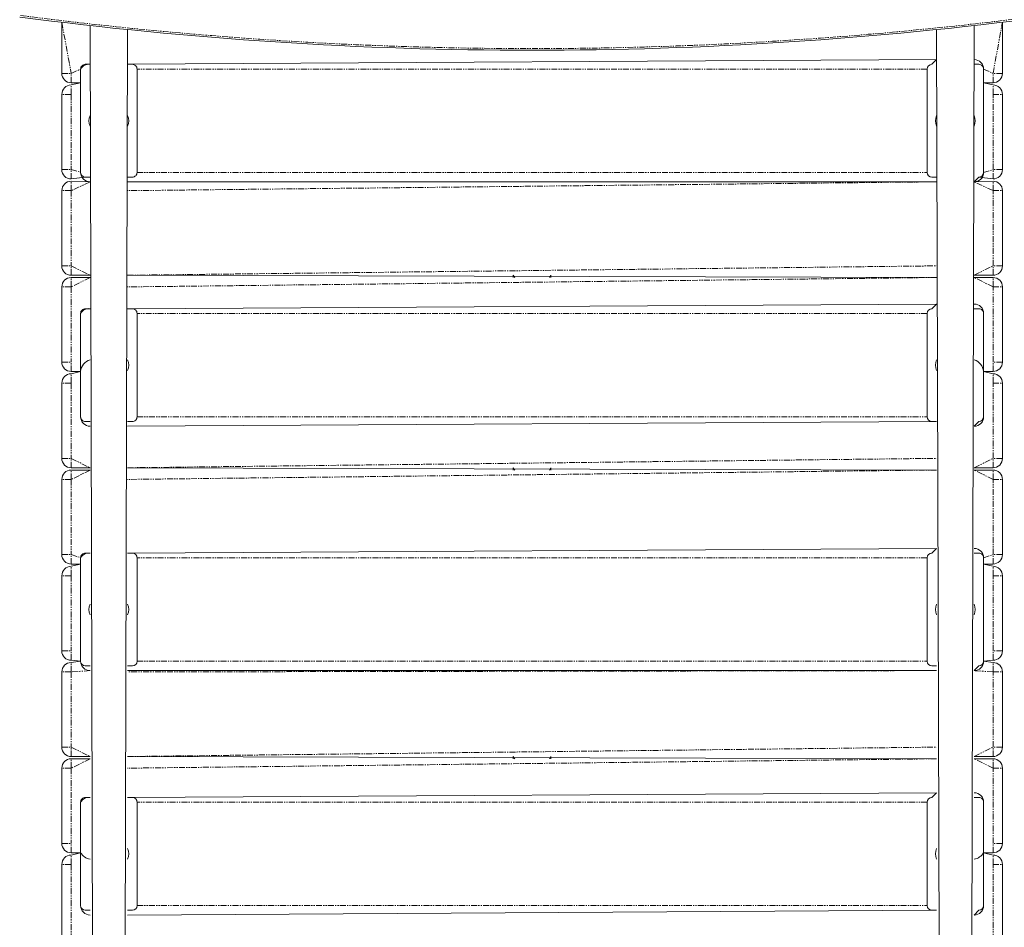
# Model space of a CAD drawing. Units: millimetres. Extents: x -7277 to 12724, y -5028 to 6155.
# Drawn here: x -840 to 208, y 1065 to 2032 of the extents above; entities that cross this region are included whole.
import ezdxf

# ---------------------------------------------------------------- set-up
doc = ezdxf.new("R2010")
doc.units = ezdxf.units.MM
doc.linetypes.add('PHANTOM', pattern=[12.699999999999998, 6.349999999999999, -1.27, 1.27, -1.27, 1.27, -1.27])

# ---------------------------------------------------------------- blocks, each defined once
blk = doc.blocks.new('T911.1')
at = {"color": 7, "linetype": 'Continuous', "lineweight": 0}
for p, q in [((-795.0071338217385, 1974.349618921333), (-795.0071338217385, 2028.689258608221)), ((-760.149633983252, 195.9727874132914), (-764.970397750898, 2025.208975115303)), ((171.3609455047626, 195.9729012326061), (176.1816203235358, 2025.229623588828)), ((206.2183563743383, 2028.71145872094), (206.2183563743383, 1974.349618921333)), ((-729.7419956717058, 195.9729012326061), (-724.9211776376469, 2020.924594415279)), ((140.953343137211, 195.9729012326061), (136.1326389024325, 2020.926265380524)), ((-764.970397750898, 1983.961367287215), (-769.9764341103873, 1983.961381624762)), ((-724.9211776376469, 1983.961367287215), (136.1326389024325, 1988.967489972358)), ((-719.9151596005831, 1983.961381624762), (-724.9211776376469, 1983.961367287215)), ((136.1326389024325, 1988.967489972358), (131.1263968712083, 1983.961367287215)), ((181.1877815758853, 1983.961381624762), (176.1816203235358, 1983.961367287215)), ((-774.9826431011679, 1978.955244622091), (-774.9826431011679, 1868.820426382998)), ((-714.9089322673462, 1868.820426382998), (-714.9089322673462, 1978.955244622091)), ((126.1203935521626, 1978.955244622091), (126.1203935521626, 1868.820426382998)), ((186.1939090268643, 1868.820450252217), (186.1938656738057, 1978.955244622091)), ((-774.9826431011679, 1964.337373571059), (-784.9948884514597, 1964.337373571059)), ((-784.9948884514597, 1961.934391704785), (-774.9826431011679, 1964.337373571059)), ((196.2061110240757, 1964.337373571059), (186.1938656738057, 1964.337373571059)), ((186.1938656738057, 1964.337373571059), (196.2061110240757, 1961.934391704785)), ((-795.0071338217385, 1871.824123859296), (-795.0071338217385, 1951.922146354515)), ((206.2183563743383, 1951.922146354515), (206.2183563743383, 1871.824123859296)), ((-769.9764341103873, 1863.814322801234), (-784.9948884514597, 1861.811878489003)), ((-784.9948884514597, 1859.40895631579), (-764.9703066594084, 1858.808195350251)), ((-769.9764341103873, 1863.814322801234), (-764.970397750898, 1863.814303697851)), ((-724.9211776376469, 1863.814303697851), (-719.9151596005831, 1863.814322801234)), ((136.1326389024325, 1858.808181012704), (-724.9211776376469, 1858.808181012704)), ((131.1265070660811, 1863.814322801234), (136.1326389024325, 1863.814303697851)), ((176.1816541249063, 1858.808195350251), (181.1878623547527, 1863.814303697851)), ((176.1816541249063, 1858.808195350251), (196.2061110240757, 1859.40895631579)), ((196.2061110240757, 1861.811878489003), (181.1878623547527, 1863.814303697851)), ((-795.0071338217385, 1769.29862877724), (-795.0071338217385, 1849.396651292482)), ((206.2183563743383, 1849.396651292482), (206.2183563743383, 1769.29862877724)), ((-764.970397750898, 1759.28638342697), (-784.9948884514597, 1759.28638342697)), ((-784.9948884514597, 1756.883461253758), (-764.970397750898, 1756.883461253758)), ((136.1326389024325, 1756.883461253758), (-724.9211776376469, 1759.28638342697)), ((-724.9211776376469, 1759.28638342697), (136.1326389024325, 1756.883461253758)), ((-314.4188794242291, 1759.28638342697), (-314.4188794242291, 1756.883461253758)), ((-274.3698980031331, 1759.28638342697), (-274.3698980031331, 1756.883461253758)), ((196.2061110240757, 1759.28638342697), (176.1816203235358, 1759.28638342697)), ((176.1816203235358, 1756.883461253758), (196.2061110240757, 1756.883461253758)), ((-795.0071338217385, 1666.773133715204), (-795.0071338217385, 1746.871156230445)), ((206.2183563743383, 1746.871156230445), (206.2183563743383, 1666.773133715204)), ((-764.970397750898, 1723.64274938792), (-769.9764341103873, 1723.642754173783)), ((-724.9211776376469, 1723.64274938792), (136.1326389024325, 1728.64887207307)), ((-719.9151596005831, 1723.642754173783), (-724.9211776376469, 1723.64274938792)), ((136.1326389024325, 1728.64887207307), (131.1263968712083, 1723.64274938792)), ((181.1877815758853, 1723.642754173783), (176.1816203235358, 1723.64274938792)), ((-774.9825615613663, 1718.636626722804), (-774.9826431011679, 1608.501808463683)), ((-714.9089322673462, 1608.501808463683), (-714.9089322673462, 1718.636626722804)), ((126.1203935521626, 1718.636626722804), (126.1203935521626, 1608.501808463683)), ((186.1939090268643, 1608.501822801234), (186.1938656738057, 1718.636626722804)), ((-774.9826431011679, 1656.760888364934), (-784.9948884514597, 1656.760888364934)), ((-784.9948884514597, 1654.357966191725), (-774.9826431011679, 1656.760888364934)), ((196.2061110240757, 1656.760888364934), (186.1938656738057, 1656.760888364934)), ((186.1938656738057, 1656.760888364934), (196.2061110240757, 1654.357966191725)), ((-795.0071338217385, 1564.24769832621), (-795.0071338217385, 1644.345720841455)), ((206.2183563743383, 1644.345720841455), (206.2183563743383, 1564.24769832621)), ((-769.9764341103873, 1603.495695350255), (-764.970397750898, 1603.49568579856)), ((-724.9211776376469, 1603.49568579856), (-719.9151596005831, 1603.495695350255)), ((136.1326389024325, 1603.49568579856), (-724.9211776376469, 1598.489563113413)), ((131.1265070660811, 1603.495695350255), (136.1326389024325, 1603.49568579856)), ((176.1816541249063, 1598.489567899273), (181.1878623547527, 1603.49568579856)), ((-764.970397750898, 1554.23545297594), (-784.9948884514597, 1554.23545297594)), ((-784.9948884514597, 1551.832471129685), (-764.970397750898, 1551.832471129685)), ((136.1326389024325, 1551.832471129685), (-724.9211776376469, 1554.23545297594)), ((-724.9211776376469, 1554.23545297594), (136.1326389024325, 1551.832471129685)), ((-314.4188794242291, 1554.23545297594), (-314.4188794242291, 1551.832471129685)), ((-274.3698980031331, 1554.23545297594), (-274.3698980031331, 1551.832471129685)), ((196.2061110240757, 1554.23545297594), (176.1816203235358, 1554.23545297594)), ((176.1816203235358, 1551.832471129685), (196.2061110240757, 1551.832471129685)), ((-795.0071338217385, 1461.722143591138), (-795.0071338217385, 1541.820225779418)), ((206.2183563743383, 1541.820225779418), (206.2183563743383, 1461.722143591138)), ((-724.9211776376469, 1463.324131488633), (136.1326389024325, 1468.330254173783)), ((136.1326389024325, 1468.330254173783), (131.1263968712083, 1463.324131488633)), ((-774.9825615613663, 1458.317999271821), (-774.9826431011679, 1348.183190564392)), ((-764.970397750898, 1463.324131488633), (-769.9764341103873, 1463.324126722804)), ((-719.9151596005831, 1463.324126722804), (-724.9211776376469, 1463.324131488633)), ((-714.9089322673462, 1348.183190564392), (-714.9089322673462, 1458.31800880349)), ((126.1203935521626, 1458.31800880349), (126.1203935521626, 1348.183190564392)), ((181.1877815758853, 1463.324126722804), (176.1816203235358, 1463.324131488633)), ((186.1938656738057, 1348.183190564392), (186.1938656738057, 1458.31800880349)), ((-774.9826431011679, 1451.709898240864), (-784.9948884514597, 1451.709898240864)), ((-784.9948884514597, 1449.306916374589), (-774.9826431011679, 1451.709898240864)), ((196.2061110240757, 1451.709898240864), (186.1938656738057, 1451.709898240864)), ((186.1938656738057, 1451.709898240864), (196.2061110240757, 1449.306916374589)), ((-795.0071338217385, 1359.196708202137), (-795.0071338217385, 1439.29467102432)), ((206.2183563743383, 1439.29467102432), (206.2183563743383, 1359.196708202137)), ((-774.9825615613663, 1348.183195350251), (-784.9948884514597, 1349.18446285187)), ((-784.9948884514597, 1346.781480985595), (-774.9825615613663, 1348.183195350251)), ((-769.9764341103873, 1343.177067899276), (-764.970397750898, 1343.177067899276)), ((-724.9211776376469, 1343.177067899276), (-719.9151596005831, 1343.177067899276)), ((131.1265070660811, 1343.177067899276), (136.1326389024325, 1343.177067899276)), ((176.1816541249063, 1338.170940448294), (181.1878623547527, 1343.177067899276)), ((186.1938656738057, 1348.183190564392), (196.2061110240757, 1346.781480985595)), ((196.2061110240757, 1349.18446285187), (186.1939090268643, 1348.183195350251)), ((-795.0071338217385, 1256.671153447041), (-795.0071338217385, 1336.769235635325)), ((136.1326389024325, 1338.170945214122), (-724.9211776376469, 1338.170945214122)), ((206.2183563743383, 1336.769235635325), (206.2183563743383, 1256.671153447041)), ((-764.970397750898, 1246.658908096775), (-784.9948884514597, 1246.658908096775)), ((-784.9948884514597, 1244.256045596601), (-764.970397750898, 1244.256045596601)), ((136.1326389024325, 1244.256045596601), (-724.9211776376469, 1246.658908096775)), ((-724.9211776376469, 1246.658908096775), (136.1326389024325, 1244.256045596601)), ((-314.4188794242291, 1246.658908096775), (-314.4188794242291, 1244.256045596601)), ((-274.3698980031331, 1246.658908096775), (-274.3698980031331, 1244.256045596601)), ((196.2061110240757, 1246.658908096775), (176.1816203235358, 1246.658908096775)), ((176.1816203235358, 1244.256045596601), (196.2061110240757, 1244.256045596601)), ((-795.0071338217385, 1154.145718078067), (-795.0071338217385, 1234.24368090025)), ((206.2183563743383, 1234.24368090025), (206.2183563743383, 1154.145718078067)), ((-724.9211776376469, 1203.005513589345), (136.1326389024325, 1208.011636254472)), ((136.1326389024325, 1208.011636254472), (131.1263968712083, 1203.005513589345)), ((-774.9825615613663, 1197.999371820842), (-774.9826431011679, 1087.864572665101)), ((-764.970397750898, 1203.005513589345), (-769.9764341103873, 1203.005499271821)), ((-719.9151596005831, 1203.005499271821), (-724.9211776376469, 1203.005513589345)), ((-714.9089322673462, 1087.864572665101), (-714.9089322673462, 1197.999390904199)), ((126.1203935521626, 1197.999390904199), (126.1203935521626, 1087.864572665101)), ((181.1877815758853, 1203.005499271821), (176.1816203235358, 1203.005513589345)), ((186.1939090268643, 1087.864567899273), (186.1938656738057, 1197.999390904199)), ((-774.9826431011679, 1144.133472707774), (-784.9948884514597, 1144.133472707774)), ((-784.9948884514597, 1141.730490861526), (-774.9826431011679, 1144.133472707774)), ((196.2061110240757, 1144.133472707774), (186.1938656738057, 1144.133472707774)), ((186.1938656738057, 1144.133472707774), (196.2061110240757, 1141.730490861526)), ((-795.0071338217385, 1051.620163322972), (-795.0071338217385, 1131.718245511256)), ((206.2183563743383, 1131.718245511256), (206.2183563743383, 1051.620163322972)), ((-769.9764341103873, 1082.85844044829), (-764.970397750898, 1082.858449979962)), ((136.1326389024325, 1082.858449979962), (-724.9211776376469, 1077.852327314838)), ((-724.9211776376469, 1082.858449979962), (-719.9151596005831, 1082.85844044829)), ((131.1265070660811, 1082.85844044829), (136.1326389024325, 1082.858449979962)), ((176.1816541249063, 1077.852312997315), (181.1878623547527, 1082.858449979962))]:
    blk.add_line(p, q, dxfattribs=at)
at = {"color": 7, "linetype": 'PHANTOM', "lineweight": 0}
for p, q in [((-795.0071338217385, 2028.689258608221), (-784.9948884514597, 1974.349618921333)), ((196.2061110240757, 1974.349618921333), (206.2183563743383, 2028.71145872094)), ((-795.0071338217385, 1974.349618921333), (-784.9948884514597, 1974.349618921333)), ((-784.9948884514597, 1974.349618921333), (-774.9826431011679, 1978.955244622091)), ((-784.9948884514597, 1964.337373571059), (-784.9948884514597, 1974.349618921333)), ((126.1203935521626, 1978.955244622091), (-714.9089322673462, 1978.955244622091)), ((186.1938656738057, 1978.955244622091), (196.2061110240757, 1974.349618921333)), ((196.2061110240757, 1964.337373571059), (196.2061110240757, 1974.349618921333)), ((206.2183563743383, 1974.349618921333), (196.2061110240757, 1974.349618921333)), ((-784.9948884514597, 1951.922146354515), (-784.9948884514597, 1961.934391704785)), ((196.2061110240757, 1951.922146354515), (196.2061110240757, 1961.934391704785)), ((-784.9948884514597, 1951.922146354515), (-795.0071338217385, 1951.922146354515)), ((-784.9948884514597, 1951.922146354515), (-784.9948884514597, 1951.922146354515)), ((-784.9948884514597, 1951.922146354515), (-784.9948884514597, 1871.824123859296)), ((196.2061110240757, 1951.922146354515), (196.2061110240757, 1951.922146354515)), ((196.2061110240757, 1871.824123859296), (196.2061110240757, 1951.922146354515)), ((196.2061110240757, 1951.922146354515), (206.2183563743383, 1951.922146354515)), ((-795.0071338217385, 1871.824123859296), (-784.9948884514597, 1871.824123859296)), ((-784.9948884514597, 1871.824123859296), (-774.9825615613663, 1868.820450252217)), ((-784.9948884514597, 1861.811878489003), (-784.9948884514597, 1871.824123859296)), ((-714.9089322673462, 1868.820426382998), (126.1203935521626, 1868.820426382998)), ((186.1939090268643, 1868.820450252217), (196.2061110240757, 1871.824123859296)), ((196.2061110240757, 1861.811878489003), (196.2061110240757, 1871.824123859296)), ((206.2183563743383, 1871.824123859296), (196.2061110240757, 1871.824123859296)), ((-784.9948884514597, 1849.396651292482), (-784.9948884514597, 1859.40895631579)), ((-764.9703066594084, 1858.808195350251), (-784.9948884514597, 1849.396651292482)), ((136.1326389024325, 1858.808181012704), (-724.9211776376469, 1849.396651292482)), ((196.2061110240757, 1849.396651292482), (176.1816541249063, 1858.808195350251)), ((196.2061110240757, 1849.396651292482), (196.2061110240757, 1859.40895631579)), ((-784.9948884514597, 1849.396651292482), (-795.0071338217385, 1849.396651292482)), ((-784.9948884514597, 1849.396651292482), (-784.9948884514597, 1769.29862877724)), ((196.2061110240757, 1769.29862877724), (196.2061110240757, 1849.396651292482)), ((196.2061110240757, 1849.396651292482), (206.2183563743383, 1849.396651292482)), ((-795.0071338217385, 1769.29862877724), (-784.9948884514597, 1769.29862877724)), ((-784.9948884514597, 1769.29862877724), (-764.970397750898, 1759.28638342697)), ((-784.9948884514597, 1759.28638342697), (-784.9948884514597, 1769.29862877724)), ((-724.9211776376469, 1759.28638342697), (136.1326389024325, 1769.29862877724)), ((176.1816203235358, 1759.28638342697), (196.2061110240757, 1769.29862877724)), ((196.2061110240757, 1759.28638342697), (196.2061110240757, 1769.29862877724)), ((206.2183563743383, 1769.29862877724), (196.2061110240757, 1769.29862877724)), ((-764.970397750898, 1756.883461253758), (-784.9948884514597, 1746.871156230445)), ((-784.9948884514597, 1746.871156230445), (-784.9948884514597, 1756.883461253758)), ((136.1326389024325, 1756.883461253758), (-724.9211776376469, 1746.871156230445)), ((-314.4188794242291, 1759.28638342697), (-312.916911329994, 1756.883461253758)), ((-274.3698980031331, 1759.28638342697), (-275.8716273851896, 1756.883461253758)), ((196.2061110240757, 1746.871156230445), (176.1816203235358, 1756.883461253758)), ((196.2061110240757, 1746.871156230445), (196.2061110240757, 1756.883461253758)), ((-784.9948884514597, 1746.871156230445), (-795.0071338217385, 1746.871156230445)), ((-784.9948884514597, 1746.871156230445), (-784.9948884514597, 1666.773133715204)), ((196.2061110240757, 1666.773133715204), (196.2061110240757, 1746.871156230445)), ((196.2061110240757, 1746.871156230445), (206.2183563743383, 1746.871156230445)), ((126.1203935521626, 1718.636626722804), (-714.9089322673462, 1718.636626722804)), ((-795.0071338217385, 1666.773133715204), (-784.9948884514597, 1666.773133715204)), ((-784.9948884514597, 1666.773133715204), (-784.9948884514597, 1666.773133715204)), ((-784.9948884514597, 1656.760888364934), (-784.9948884514597, 1666.773133715204)), ((196.2061110240757, 1666.773133715204), (196.2061110240757, 1666.773133715204)), ((196.2061110240757, 1656.760888364934), (196.2061110240757, 1666.773133715204)), ((206.2183563743383, 1666.773133715204), (196.2061110240757, 1666.773133715204)), ((-784.9948884514597, 1644.345720841455), (-784.9948884514597, 1654.357966191725)), ((196.2061110240757, 1644.345720841455), (196.2061110240757, 1654.357966191725)), ((-784.9948884514597, 1644.345720841455), (-795.0071338217385, 1644.345720841455)), ((-784.9948884514597, 1644.345720841455), (-784.9948884514597, 1644.345720841455)), ((-784.9948884514597, 1644.345720841455), (-784.9948884514597, 1564.24769832621)), ((196.2061110240757, 1644.345720841455), (196.2061110240757, 1644.345720841455)), ((196.2061110240757, 1564.24769832621), (196.2061110240757, 1644.345720841455)), ((196.2061110240757, 1644.345720841455), (206.2183563743383, 1644.345720841455)), ((-714.9089322673462, 1608.501808463683), (126.1203935521626, 1608.501808463683)), ((-795.0071338217385, 1564.24769832621), (-784.9948884514597, 1564.24769832621)), ((-784.9948884514597, 1564.24769832621), (-764.970397750898, 1554.23545297594)), ((-784.9948884514597, 1554.23545297594), (-784.9948884514597, 1564.24769832621)), ((-724.9211776376469, 1554.23545297594), (136.1326389024325, 1564.24769832621)), ((176.1816203235358, 1554.23545297594), (196.2061110240757, 1564.24769832621)), ((196.2061110240757, 1554.23545297594), (196.2061110240757, 1564.24769832621)), ((206.2183563743383, 1564.24769832621), (196.2061110240757, 1564.24769832621)), ((-784.9948884514597, 1541.820225779418), (-784.9948884514597, 1551.832471129685)), ((-764.970397750898, 1551.832471129685), (-784.9948884514597, 1541.820225779418)), ((136.1326389024325, 1551.832471129685), (-724.9211776376469, 1541.820225779418)), ((-314.4188794242291, 1554.23545297594), (-312.916911329994, 1551.832471129685)), ((-274.3698980031331, 1554.23545297594), (-275.8716273851896, 1551.832471129685)), ((196.2061110240757, 1541.820225779418), (176.1816203235358, 1551.832471129685)), ((196.2061110240757, 1541.820225779418), (196.2061110240757, 1551.832471129685)), ((-784.9948884514597, 1541.820225779418), (-795.0071338217385, 1541.820225779418)), ((-784.9948884514597, 1541.820225779418), (-784.9948884514597, 1461.722143591138)), ((196.2061110240757, 1461.722143591138), (196.2061110240757, 1541.820225779418)), ((196.2061110240757, 1541.820225779418), (206.2183563743383, 1541.820225779418)), ((-795.0071338217385, 1461.722143591138), (-784.9948884514597, 1461.722143591138)), ((-784.9948884514597, 1461.722143591138), (-774.9825615613663, 1458.317999271821)), ((-784.9948884514597, 1451.709898240864), (-784.9948884514597, 1461.722143591138)), ((126.1203935521626, 1458.31800880349), (-714.9089322673462, 1458.31800880349)), ((186.1938656738057, 1458.31800880349), (196.2061110240757, 1461.722143591138)), ((196.2061110240757, 1451.709898240864), (196.2061110240757, 1461.722143591138)), ((206.2183563743383, 1461.722143591138), (196.2061110240757, 1461.722143591138)), ((-784.9948884514597, 1439.29467102432), (-784.9948884514597, 1449.306916374589)), ((196.2061110240757, 1439.29467102432), (196.2061110240757, 1449.306916374589)), ((-784.9948884514597, 1439.29467102432), (-795.0071338217385, 1439.29467102432)), ((-784.9948884514597, 1439.29467102432), (-784.9948884514597, 1359.196708202137)), ((-784.9948884514597, 1439.29467102432), (-784.9948884514597, 1439.29467102432)), ((196.2061110240757, 1439.29467102432), (196.2061110240757, 1439.29467102432)), ((196.2061110240757, 1359.196708202137), (196.2061110240757, 1439.29467102432)), ((196.2061110240757, 1439.29467102432), (206.2183563743383, 1439.29467102432)), ((-795.0071338217385, 1359.196708202137), (-784.9948884514597, 1359.196708202137)), ((-784.9948884514597, 1359.196708202137), (-784.9948884514597, 1359.196708202137)), ((-784.9948884514597, 1349.18446285187), (-784.9948884514597, 1359.196708202137)), ((196.2061110240757, 1359.196708202137), (196.2061110240757, 1359.196708202137)), ((196.2061110240757, 1349.18446285187), (196.2061110240757, 1359.196708202137)), ((206.2183563743383, 1359.196708202137), (196.2061110240757, 1359.196708202137)), ((-784.9948884514597, 1336.769235635325), (-784.9948884514597, 1346.781480985595)), ((-714.9089322673462, 1348.183190564392), (126.1203935521626, 1348.183190564392)), ((196.2061110240757, 1336.769235635325), (196.2061110240757, 1346.781480985595)), ((-784.9948884514597, 1336.769235635325), (-795.0071338217385, 1336.769235635325)), ((-764.9703066594084, 1338.170940448294), (-784.9948884514597, 1336.769235635325)), ((-784.9948884514597, 1336.769235635325), (-784.9948884514597, 1256.671153447041)), ((136.1326389024325, 1338.170945214122), (-724.9211776376469, 1336.769235635325)), ((196.2061110240757, 1336.769235635325), (176.1816541249063, 1338.170940448294)), ((196.2061110240757, 1256.671153447041), (196.2061110240757, 1336.769235635325)), ((196.2061110240757, 1336.769235635325), (206.2183563743383, 1336.769235635325)), ((-795.0071338217385, 1256.671153447041), (-784.9948884514597, 1256.671153447041)), ((-784.9948884514597, 1256.671153447041), (-764.970397750898, 1246.658908096775)), ((-784.9948884514597, 1246.658908096775), (-784.9948884514597, 1256.671153447041)), ((-724.9211776376469, 1246.658908096775), (136.1326389024325, 1256.671153447041)), ((176.1816203235358, 1246.658908096775), (196.2061110240757, 1256.671153447041)), ((196.2061110240757, 1246.658908096775), (196.2061110240757, 1256.671153447041)), ((206.2183563743383, 1256.671153447041), (196.2061110240757, 1256.671153447041)), ((-764.970397750898, 1244.256045596601), (-784.9948884514597, 1234.24368090025)), ((-784.9948884514597, 1234.24368090025), (-784.9948884514597, 1244.256045596601)), ((136.1326389024325, 1244.256045596601), (-724.9211776376469, 1234.24368090025)), ((-314.4188794242291, 1246.658908096775), (-312.916911329994, 1244.256045596601)), ((-274.3698980031331, 1246.658908096775), (-275.8716273851896, 1244.256045596601)), ((196.2061110240757, 1234.24368090025), (176.1816203235358, 1244.256045596601)), ((196.2061110240757, 1234.24368090025), (196.2061110240757, 1244.256045596601)), ((-784.9948884514597, 1234.24368090025), (-795.0071338217385, 1234.24368090025)), ((-784.9948884514597, 1234.24368090025), (-784.9948884514597, 1154.145718078067)), ((196.2061110240757, 1154.145718078067), (196.2061110240757, 1234.24368090025)), ((196.2061110240757, 1234.24368090025), (206.2183563743383, 1234.24368090025)), ((126.1203935521626, 1197.999390904199), (-714.9089322673462, 1197.999390904199)), ((-795.0071338217385, 1154.145718078067), (-784.9948884514597, 1154.145718078067)), ((-784.9948884514597, 1154.145718078067), (-784.9948884514597, 1154.145718078067)), ((-784.9948884514597, 1144.133472707774), (-784.9948884514597, 1154.145718078067)), ((196.2061110240757, 1154.145718078067), (196.2061110240757, 1154.145718078067)), ((196.2061110240757, 1144.133472707774), (196.2061110240757, 1154.145718078067)), ((206.2183563743383, 1154.145718078067), (196.2061110240757, 1154.145718078067)), ((-784.9948884514597, 1131.718245511256), (-784.9948884514597, 1141.730490861526)), ((196.2061110240757, 1131.718245511256), (196.2061110240757, 1141.730490861526)), ((-784.9948884514597, 1131.718245511256), (-795.0071338217385, 1131.718245511256)), ((-784.9948884514597, 1131.718245511256), (-784.9948884514597, 1131.718245511256)), ((-784.9948884514597, 1131.718245511256), (-784.9948884514597, 1051.620163322972)), ((196.2061110240757, 1131.718245511256), (196.2061110240757, 1131.718245511256)), ((196.2061110240757, 1051.620163322972), (196.2061110240757, 1131.718245511256)), ((196.2061110240757, 1131.718245511256), (206.2183563743383, 1131.718245511256)), ((-714.9089322673462, 1087.864572665101), (126.1203935521626, 1087.864572665101))]:
    blk.add_line(p, q, dxfattribs=at)
at = {"color": 7, "linetype": 'Continuous', "lineweight": 0}
for centre, radius, start, end in [((-294.3942693575882, 6223.297840579271), 4224.366252963939, 262.5813287269999, 277.4186712730001), ((-766.2638044079795, 1974.033006530866), 10.01225490196357, 82.5776538102997, 150.5527344402001), ((-769.9764341103873, 1978.955254173783), 5.006127450981534, 89.99999999990008, 180.0000000136996), ((-719.9150597183252, 1978.955254173783), 5.006127450984938, 359.9998907069001, 90.00114307829975), ((131.1265070660811, 1978.955239836236), 5.006127450981994, 90.0012611479998, 179.9998361042998), ((176.1816541249063, 1978.955254173783), 10.01225490196307, 0, 90), ((181.1877815758853, 1978.955254173783), 5.00612745098722, 1.998582739848426e-10, 90.00000000049967), ((-784.9948789197733, 1974.34961691888), 10.01225490196327, 179.9999885237996, 270.0003573667005), ((196.2061639288295, 1974.349628473021), 10.01225490196337, 269.9996972747994, 359.9999338847002), ((-784.9948164633315, 1951.922136802823), 10.01225490196012, 90.00041200800045, 179.9998333452002), ((196.2061014723877, 1951.922165938489), 10.01225490195942, 359.9998879841997, 89.99964263339946), ((-751.0542604350921, 1923.887852213), 15.01838235293966, 157.9110046737997, 202.0889953260996), ((-738.8373332758783, 1923.887852213), 15.01838235293537, 337.9110046739004, 22.08899532609962), ((150.0486807413763, 1923.887852213), 15.01838235294384, 157.9110046739004, 202.0889953260996), ((162.2656079005901, 1923.887852213), 15.01838235294064, 337.9110046739004, 22.08899532609962), ((-784.9948789197733, 1871.8241267228), 10.01225490196347, 180.0000163909995, 270.0003573667005), ((-764.9703066594084, 1868.820450252217), 10.01225490196307, 179.9999999922003, 270.0000000002998), ((-769.9764341103873, 1868.820450252217), 5.006127450981534, 179.9999999841997, 270.0000000000999), ((-719.9151596005831, 1868.820450252217), 5.006127450981534, 270.0000000000999, 2.600031233121562e-08), ((131.1265210031415, 1868.820450252217), 5.006127450981534, 180.0002732062001, 269.9998404694991), ((176.1816541249063, 1868.820450252217), 10.01225490196875, 270, 0), ((181.1877815758853, 1868.82043114883), 5.006127450981573, 270.0009245120006, 0.0002185465996096468), ((196.2061639288295, 1871.824133390965), 10.01225490196337, 269.9996972747994, 359.9999617519001), ((-784.9948164633315, 1849.396701413832), 10.01225490196012, 90.00041200800045, 180.0001469874997), ((196.2061014723877, 1849.39667574241), 10.01225490195876, 359.9998601169997, 89.99964263349939), ((-784.9948789197733, 1769.298636526724), 10.01225490196036, 180.0000442582005, 270.0003573667005), ((196.2061639288295, 1769.298638328928), 10.01225490196337, 269.9996972747994, 359.9999896190001), ((-784.9948164633315, 1746.871206351796), 10.01225490195728, 90.0004120081004, 180.0001191202998), ((196.2061014723877, 1746.87118554633), 10.01225490196044, 359.9998322497999, 89.99964263359934), ((-766.2637993818353, 1713.714387970769), 10.01225490196287, 82.577682788001, 150.5527928893993), ((-769.9764341103873, 1718.636626722804), 5.006127450981534, 89.99999999990008, 180.0000000136996), ((-719.9150597183252, 1718.636626722804), 5.006127450981534, 359.9999999898999, 90.00114307819983), ((131.1265070660811, 1718.636621936945), 5.006127450981994, 90.00126114809972, 179.9999453871996), ((176.1816541249063, 1718.636626722804), 10.01225490196307, 0, 90), ((181.1877815758853, 1718.636626722804), 5.00612745098722, 1.998582739848426e-10, 90.00000000049967), ((-784.9948789197733, 1666.773146330648), 10.0122549019596, 180.0000721253005, 270.0003573667005), ((-760.0652645158552, 1655.022031060624), 15.01838235293619, 109.0626939467997, 173.3512723173005), ((-738.8373332758783, 1663.569224762017), 15.01838235293537, 337.9110046739004, 22.08899532609962), ((150.0486807413763, 1663.569224762017), 15.01838235294384, 157.9110046739004, 202.0889953260996), ((171.2764818420619, 1655.022076015644), 15.01838235293565, 6.648554956900266, 70.93678075870059), ((196.2061639288295, 1666.773143266895), 10.01225490196337, 269.9996972747994, 1.748619996575592e-05), ((-784.9948164633315, 1644.345711289763), 10.01225490195728, 90.0004120081004, 180.0000912530999), ((196.2061014723877, 1644.345695350254), 10.01225490196137, 0.000145892100448995, 89.99964263349939), ((-764.9703066594084, 1608.501822801234), 10.01225490196307, 179.9999999995004, 270), ((-769.9764341103873, 1608.501822801234), 5.006127450981534, 179.9999999988998, 269.9999999994004), ((-719.9151596005831, 1608.501822801234), 5.006127450981534, 270.0000000000999, 2.600031233121562e-08), ((131.1265210031415, 1608.501822801234), 5.006127450979251, 180.0001639231005, 269.9998404690994), ((176.1816541249063, 1608.501822801234), 10.01225490196875, 270, 0), ((181.1877815758853, 1608.501813249542), 5.006127450981573, 270.0009245123003, 0.0001093152997086246), ((-784.9948789197733, 1564.247656134568), 10.01225490196095, 179.9997584829999, 270.0003573672001), ((196.2061639288295, 1564.247707877901), 10.01225490196337, 269.999697274, 359.9997038439004), ((-784.9948164633315, 1541.820216227727), 10.01225490196012, 90.00041200820031, 180.0000633859999), ((196.2061014723877, 1541.820205154174), 10.01225490196155, 0.0001180248994892744, 89.99964263339946), ((176.1816541249063, 1458.317999271821), 10.01225490196307, 0, 90), ((-784.9948789197733, 1461.722165938489), 10.01225490195954, 180.0001278597003, 270.0003573668004), ((-766.2637943556838, 1453.395769410665), 10.01225490196411, 82.57771176570056, 150.5528513386002), ((-769.9764341103873, 1458.317999271821), 5.006127450984377, 89.99999999990008, 180.0000000136996), ((-719.9150597183252, 1458.317999271821), 5.006127450979251, 0.0001092729994967501, 90.00114307829975), ((131.1265070660811, 1458.318004037654), 5.006127450981994, 90.00126114809972, 180.0000546702003), ((181.1877815758853, 1458.317999271821), 5.00612745098722, 1.998582739848426e-10, 90.00000000049967), ((196.2061639288295, 1461.722153142826), 10.01225490196337, 269.9996972747994, 7.322049987408346e-05), ((-784.9948164633315, 1439.294661472628), 10.01225490196012, 90.00041200740088, 179.9996940093005), ((196.2061014723877, 1439.294714958098), 10.01225490196265, 359.9997486483001, 89.99964263389911), ((-751.0542604350921, 1403.250597311038), 15.01838235293597, 157.9110046733999, 202.0889953266001), ((-738.8373332758783, 1403.250597311038), 15.01838235293643, 337.9110046739004, 22.08899532609962), ((150.0486807413763, 1403.250597311038), 15.01838235294384, 157.9110046739004, 202.0889953260996), ((162.2656079005901, 1403.250597311038), 15.01838235293719, 337.9110046741002, 22.08899532589976), ((-784.9948789197733, 1359.196675742412), 10.01225490195878, 179.9998142173997, 270.0003573670002), ((196.2061639288295, 1359.196717753832), 10.01225490196337, 269.9996972742998, 359.9997595783003), ((-784.9948164633315, 1336.769226083637), 10.01225490196012, 90.00041200820031, 180.0000076516999), ((-764.9703066594084, 1348.183195350251), 10.01225490196307, 179.9999999995004, 270), ((-769.9764341103873, 1348.183195350251), 5.006127450981534, 180.0000000158003, 270.0000000000999), ((-719.9151596005831, 1348.183195350251), 5.006127450981534, 270.0000000000999, 359.9999999739997), ((131.1265210031415, 1348.183195350251), 5.006127450978109, 180.0000546401997, 269.9998404688995), ((176.1816541249063, 1348.183195350251), 10.01225490196875, 270, 0), ((181.1877815758853, 1348.183195350251), 5.006127450981573, 270.0009245124003, 3.230001167577951e-08), ((196.2061014723877, 1336.769224762018), 10.01225490196329, 6.229059958089372e-05, 89.99964263339946), ((-784.9948789197733, 1256.671185546333), 10.01225490196325, 180.0001835940002, 270.0003573670002), ((196.2061639288295, 1256.671162998733), 10.01225490196337, 269.9996972746995, 0.0001289548997116157), ((-784.9948164633315, 1234.243790694636), 10.01225490196012, 90.00041200730094, 180.0003212938996), ((196.2061014723877, 1234.243734565938), 10.01225490196459, 359.9996929140001, 89.99964263420098), ((176.1816541249063, 1197.999371820842), 10.01225490196307, 0, 90), ((-766.2637893295323, 1193.077150850571), 10.01225490196228, 82.57774074329944, 150.5529097878997), ((-769.9764341103873, 1197.999371820842), 5.006127450981534, 89.99999999990008, 180.0000000136996), ((-719.9150597183252, 1197.999371820842), 5.006127450978109, 0.0002185560002350236, 90.00114307859954), ((131.1265070660811, 1197.999386138366), 5.006127450984837, 90.00126114789988, 180.0001639533), ((181.1877815758853, 1197.999371820842), 5.00612745098722, 1.998582739848426e-10, 90.00000000049967), ((-784.9948789197733, 1154.145695350253), 10.0122549019604, 179.9998699516996, 270.0003573668004), ((196.2061639288295, 1154.145727609735), 10.01225490196337, 269.9996972744996, 359.9998153126002), ((-762.2193412646957, 1152.048643899816), 15.01838235293935, 211.8051513526002, 259.4453545140009), ((-738.8373332758783, 1142.931969860059), 15.01838235293537, 337.9110046739004, 22.08899532609962), ((150.0486807413763, 1142.931969860059), 15.01838235294384, 157.9110046739004, 202.0889953260996), ((173.4305475173605, 1152.048617587603), 15.01838235294146, 280.5551935006004, 328.1949667677999), ((-784.9948164633315, 1131.718235959568), 10.01225490196297, 90.00041200820031, 179.9999519173001), ((196.2061014723877, 1131.718244369858), 10.01225490196313, 6.556199743438732e-06, 89.99964263329953), ((-764.9703066594084, 1087.864567899273), 10.01225490196307, 180.0000000004996, 270), ((-769.9764341103873, 1087.864567899273), 5.006127450981534, 180.0000000009004, 269.9999999994004), ((-719.9151596005831, 1087.864567899273), 5.006127450981534, 270.0000000000999, 359.9999999739997), ((131.1265210031415, 1087.864567899273), 5.006127450978109, 179.9999453571001, 269.9998404688995), ((176.1816541249063, 1087.864567899273), 10.01225490196875, 270, 0), ((181.1877815758853, 1087.864577430941), 5.00612745097873, 270.0009245123003, 359.9998906973996)]:
    blk.add_arc(centre, radius, start, end, dxfattribs=at)
at = {"color": 7, "linetype": 'PHANTOM', "lineweight": 0}
blk.add_arc((-294.3942693575882, 6219.29559290731), 4218.602461922332, 262.5817941775999, 277.4182058224002, dxfattribs=at)

msp = doc.modelspace()

# ---------------------------------------------------------------- block references
msp.add_blockref('T911.1', (0, 0))

doc.saveas('drawing.dxf')
